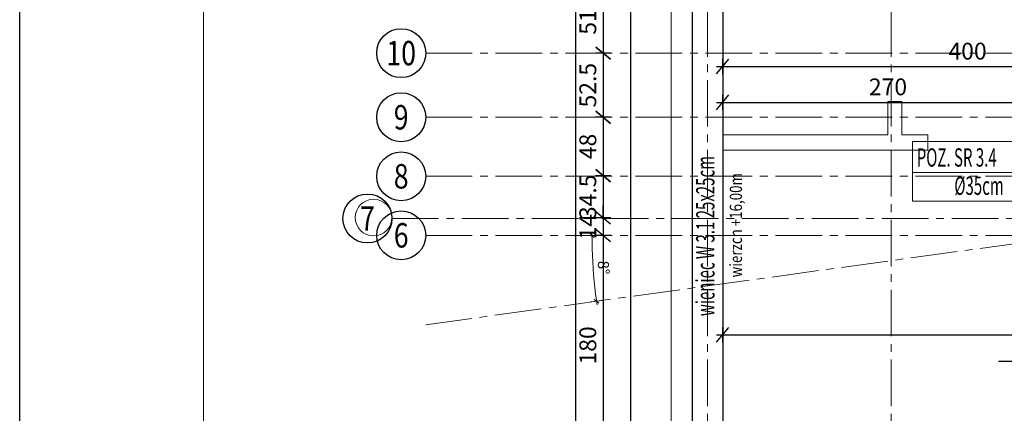
# Model space of a CAD drawing. Units: millimetres. Extents: x 12212 to 139035, y -139026 to 17347.
# Drawn here: x 12212 to 13016, y 10719 to 11041 of the extents above; entities that cross this region are included whole.
import ezdxf
from ezdxf.enums import TextEntityAlignment as Align

# ---------------------------------------------------------------- set-up
doc = ezdxf.new("R2010")
doc.units = ezdxf.units.MM
doc.linetypes.add('CENTER2', pattern=[28.575, 19.05, -3.175, 3.175, -3.175])
for name, color, linetype, lineweight in [('A-OPISY OSIE', 250, 'Continuous', 9), ('e-cad_osie', 186, 'CENTER2', 0), ('e-cad_wymiary', 56, 'Continuous', 15), ('K- OPISY', 40, 'Continuous', 20), ('K-IZOLACJA', 32, 'Continuous', 15), ('K-RZĘDNE', 7, 'Continuous', 15), ('K-ŚCIANY DZIAŁOWE', 98, 'Continuous', 18), ('K-ŚCIANY KONSTRUKCYJNE', 16, 'Continuous', 30)]:
    doc.layers.add(name, color=color, linetype=linetype, lineweight=lineweight)
doc.layers.add('e-cad_opisy', color=7, linetype='Continuous')
doc.styles.add('e-cad_1', font='simplex.shx', dxfattribs={"width": 0.8})
doc.styles.add('e-cad_2', font='romand.shx', dxfattribs={"width": 0.8})
doc.styles.add('mm50', font='arial.ttf', dxfattribs={"width": 0.8, "height": 9})
doc.styles.add('simpl', font='simplex.shx', dxfattribs={"width": 0.6})
doc.styles.add('sz', font='romans.shx', dxfattribs={"width": 0.8})
doc.dimstyles.new('1_50', dxfattribs={"dimscale": 5, "dimtxt": 2.75, "dimasz": 2, "dimexe": 1.25, "dimexo": 0, "dimgap": 0.8, "dimtad": 1, "dimdec": 1, "dimrnd": 0.5, "dimdsep": 46, "dimtxsty": 'simpl', "dimblk": 'OBLIQUE', "dimcen": 0, "dimdle": 1, "dimclrd": 256, "dimclre": 256, "dimclrt": 256, "dimadec": 0, "dimazin": 0, "dimtfac": 1, "dimtdec": 1, "dimtix": 1, "dimtmove": 2, "dimatfit": 3, "dimfxl": 0, "dimarcsym": 0})
doc.dimstyles.new('mm50', dxfattribs={"dimtxt": 9, "dimasz": 6, "dimexe": 0.08, "dimexo": 0.1, "dimgap": 4, "dimtad": 1, "dimdec": 1, "dimrnd": 0.5, "dimdsep": 46, "dimtxsty": 'mm50', "dimblk": 'Dim01', "dimcen": 0, "dimdle": 0.05, "dimse1": 1, "dimse2": 1, "dimclrd": 256, "dimclrt": 132, "dimadec": 0, "dimazin": 0, "dimtfac": 0.02, "dimtdec": 1, "dimtix": 1, "dimtmove": 0, "dimatfit": 3, "dimfxl": 0, "dimtolj": 1, "dimtzin": 0, "dimlwd": -1, "dimarcsym": 0})

# ---------------------------------------------------------------- blocks, each defined once
blk = doc.blocks.new('Dim01')
for p, q in [((0.5, 0), (-1, 0)), ((-0.3, -0.3), (0.3, 0.3)), ((0, 0.8), (0, -0.8))]:
    blk.add_line(p, q)
blk = doc.blocks.new('*D1244')
at = {"layer": 'Defpoints', "color": 0}
for p in [(15138.45, 11149.42), (12543.19, 10864.51), (15259.22, 10864.51), (12679.45, 10846.5), (12436.71, 10776.68)]:
    blk.add_point(p, dxfattribs=at)
at = {"layer": 'e-cad_wymiary'}
blk.add_arc((13073.31, 10864.51), 394.27, 180.87193, 186.98331, dxfattribs=at)
at = {"layer": 'e-cad_wymiary', "ltscale": 2, "xscale": 6, "yscale": 6, "zscale": 6}
for p, rotation in [((12679.04, 10864.51), 90.43596485705355), ((12682.74, 10810.62), 277.4192756960176)]:
    blk.add_blockref('Dim01', p, dxfattribs=dict(at, rotation=rotation))
at = {"layer": 'e-cad_wymiary', "color": 132, "ltscale": 2, "insert": (12688.54, 10838.09), "char_height": 9, "attachment_point": 5, "rotation": 273.92762, "style": 'mm50'}
blk.add_mtext('\\A1;8%%d', dxfattribs=at)
blk = doc.blocks.new('*D1245')
at = {"layer": 'Defpoints', "color": 0}
for p in [(15138.45, 11149.42), (15073.8, 11089.7), (12543.19, 11064.51), (15259.17, 11064.51), (12436.71, 10776.68)]:
    blk.add_point(p, dxfattribs=at)
at = {"layer": 'e-cad_wymiary'}
blk.add_arc((14522.95, 11064.51), 551.42, 0.62344, 7.2318, dxfattribs=at)
at = {"layer": 'e-cad_wymiary', "ltscale": 2, "xscale": 6, "yscale": 6, "zscale": 6}
for p, rotation in [((15069.2, 11139.87), 97.54352068538213), ((15074.37, 11064.51), 270.311719867689)]:
    blk.add_blockref('Dim01', p, dxfattribs=dict(at, rotation=rotation))
at = {"layer": 'e-cad_wymiary', "color": 132, "ltscale": 2, "insert": (15081.65, 11102.87), "char_height": 9, "attachment_point": 5, "rotation": 273.92762, "style": 'mm50'}
blk.add_mtext('\\A1;8%%d', dxfattribs=at)
blk = doc.blocks.new('_Oblique')
at = {"color": 0, "linetype": 'ByBlock', "lineweight": -2}
blk.add_line((0.5, 0.6), (-0.5, -0.6), dxfattribs=at)
blk = doc.blocks.new('*D1248')
at = {"layer": 'Defpoints', "color": 0}
for p in [(12710.78, 11812.01), (12785.81, 11812.01), (12785.81, 10388.85)]:
    blk.add_point(p, dxfattribs=at)
at = {"layer": 'e-cad_wymiary', "lineweight": -2, "ltscale": 2}
for p, q in [((12710.78, 10383.85), (12710.78, 11817.01)), ((12717.03, 11812.01), (12704.53, 11812.01)), ((12717.03, 10388.85), (12704.53, 10388.85))]:
    blk.add_line(p, q, dxfattribs=at)
at = {"layer": 'e-cad_wymiary', "lineweight": -2, "ltscale": 2, "xscale": 10, "yscale": 10, "zscale": 10}
for p, rotation in [((12710.78, 11812.01), 90), ((12710.78, 10388.85), -90.00000000000001)]:
    blk.add_blockref('_Oblique', p, dxfattribs=dict(at, rotation=rotation))
at = {"layer": 'e-cad_wymiary', "ltscale": 2, "insert": (12699.91, 11100.43), "char_height": 13.75, "attachment_point": 5, "rotation": 90, "style": 'simpl', "bg_fill": 3, "box_fill_scale": 1.1, "bg_fill_color": 256, "bg_fill_transparency": 0}
blk.add_mtext('1423', dxfattribs=at)
blk = doc.blocks.new('*D1257')
at = {"layer": 'Defpoints', "color": 0}
for p in [(12806.35, 11064.51), (12688.28, 11013.51), (12807.03, 11013.51)]:
    blk.add_point(p, dxfattribs=at)
at = {"layer": 'e-cad_wymiary', "lineweight": -2, "ltscale": 2}
for p, q in [((12688.28, 11069.51), (12688.28, 11008.51)), ((12694.53, 11064.51), (12682.03, 11064.51)), ((12694.53, 11013.51), (12682.03, 11013.51))]:
    blk.add_line(p, q, dxfattribs=at)
at = {"layer": 'e-cad_wymiary', "lineweight": -2, "ltscale": 2, "xscale": 10, "yscale": 10, "zscale": 10}
for p, rotation in [((12688.28, 11064.51), 90), ((12688.28, 11013.51), -90.00000000000001)]:
    blk.add_blockref('_Oblique', p, dxfattribs=dict(at, rotation=rotation))
at = {"layer": 'e-cad_wymiary', "ltscale": 2, "insert": (12677.41, 11039.01), "char_height": 13.75, "attachment_point": 5, "rotation": 90, "style": 'simpl', "bg_fill": 3, "box_fill_scale": 1.1, "bg_fill_color": 256, "bg_fill_transparency": 0}
blk.add_mtext('51', dxfattribs=at)
blk = doc.blocks.new('*D1258')
at = {"layer": 'Defpoints', "color": 0}
for p in [(12807.03, 11013.51), (12688.28, 10961.08), (12798.92, 10961.08)]:
    blk.add_point(p, dxfattribs=at)
at = {"layer": 'e-cad_wymiary', "lineweight": -2, "ltscale": 2}
for p, q in [((12688.28, 11018.51), (12688.28, 10956.08)), ((12694.53, 11013.51), (12682.03, 11013.51)), ((12694.53, 10961.08), (12682.03, 10961.08))]:
    blk.add_line(p, q, dxfattribs=at)
at = {"layer": 'e-cad_wymiary', "lineweight": -2, "ltscale": 2, "xscale": 10, "yscale": 10, "zscale": 10}
for p, rotation in [((12688.28, 11013.51), 90), ((12688.28, 10961.08), -90.00000000000001)]:
    blk.add_blockref('_Oblique', p, dxfattribs=dict(at, rotation=rotation))
at = {"layer": 'e-cad_wymiary', "ltscale": 2, "insert": (12677.41, 10987.3), "char_height": 13.75, "attachment_point": 5, "rotation": 90, "style": 'simpl', "bg_fill": 3, "box_fill_scale": 1.1, "bg_fill_color": 256, "bg_fill_transparency": 0}
blk.add_mtext('52.5', dxfattribs=at)
blk = doc.blocks.new('*D1259')
at = {"layer": 'Defpoints', "color": 0}
for p in [(12798.92, 10961.08), (12688.28, 10913.29), (12801.62, 10913.29)]:
    blk.add_point(p, dxfattribs=at)
at = {"layer": 'e-cad_wymiary', "lineweight": -2, "ltscale": 2}
for p, q in [((12688.28, 10966.08), (12688.28, 10908.29)), ((12694.53, 10961.08), (12682.03, 10961.08)), ((12694.53, 10913.29), (12682.03, 10913.29))]:
    blk.add_line(p, q, dxfattribs=at)
at = {"layer": 'e-cad_wymiary', "lineweight": -2, "ltscale": 2, "xscale": 10, "yscale": 10, "zscale": 10}
for p, rotation in [((12688.28, 10961.08), 90), ((12688.28, 10913.29), -90.00000000000001)]:
    blk.add_blockref('_Oblique', p, dxfattribs=dict(at, rotation=rotation))
at = {"layer": 'e-cad_wymiary', "ltscale": 2, "insert": (12677.41, 10937.19), "char_height": 13.75, "attachment_point": 5, "rotation": 90, "style": 'simpl', "bg_fill": 3, "box_fill_scale": 1.1, "bg_fill_color": 256, "bg_fill_transparency": 0}
blk.add_mtext('48', dxfattribs=at)
blk = doc.blocks.new('*D1260')
at = {"layer": 'Defpoints', "color": 0}
for p in [(12801.62, 10913.29), (12688.28, 10878.72), (12803.65, 10878.72)]:
    blk.add_point(p, dxfattribs=at)
at = {"layer": 'e-cad_wymiary', "lineweight": -2, "ltscale": 2}
for p, q in [((12688.28, 10918.29), (12688.28, 10873.72)), ((12694.53, 10913.29), (12682.03, 10913.29)), ((12694.53, 10878.72), (12682.03, 10878.72))]:
    blk.add_line(p, q, dxfattribs=at)
at = {"layer": 'e-cad_wymiary', "lineweight": -2, "ltscale": 2, "xscale": 10, "yscale": 10, "zscale": 10}
for p, rotation in [((12688.28, 10913.29), 90), ((12688.28, 10878.72), -90.00000000000001)]:
    blk.add_blockref('_Oblique', p, dxfattribs=dict(at, rotation=rotation))
at = {"layer": 'e-cad_wymiary', "ltscale": 2, "insert": (12677.41, 10896.01), "char_height": 13.75, "attachment_point": 5, "rotation": 90, "style": 'simpl', "bg_fill": 3, "box_fill_scale": 1.1, "bg_fill_color": 256, "bg_fill_transparency": 0}
blk.add_mtext('34.5', dxfattribs=at)
blk = doc.blocks.new('*D1261')
at = {"layer": 'Defpoints', "color": 0}
for p in [(12803.65, 10878.72), (12688.28, 10864.51), (12804.32, 10864.51)]:
    blk.add_point(p, dxfattribs=at)
at = {"layer": 'e-cad_wymiary', "lineweight": -2, "ltscale": 2}
for p, q in [((12688.28, 10878.72), (12688.28, 10888.72)), ((12688.28, 10883.72), (12688.28, 10859.51)), ((12694.53, 10878.72), (12682.03, 10878.72)), ((12694.53, 10864.51), (12682.03, 10864.51)), ((12688.28, 10864.51), (12688.28, 10854.51))]:
    blk.add_line(p, q, dxfattribs=at)
at = {"layer": 'e-cad_wymiary', "lineweight": -2, "ltscale": 2, "xscale": 10, "yscale": 10, "zscale": 10}
for p, rotation in [((12688.28, 10878.72), -90.00000000000001), ((12688.28, 10864.51), 90)]:
    blk.add_blockref('_Oblique', p, dxfattribs=dict(at, rotation=rotation))
at = {"layer": 'e-cad_wymiary', "ltscale": 2, "insert": (12677.41, 10871.61), "char_height": 13.75, "attachment_point": 5, "rotation": 90, "style": 'simpl', "bg_fill": 3, "box_fill_scale": 1.1, "bg_fill_color": 256, "bg_fill_transparency": 0}
blk.add_mtext('14', dxfattribs=at)
blk = doc.blocks.new('*D1262')
at = {"layer": 'Defpoints', "color": 0}
for p in [(12804.32, 10864.51), (12688.28, 10684.51), (12825.27, 10684.51)]:
    blk.add_point(p, dxfattribs=at)
at = {"layer": 'e-cad_wymiary', "lineweight": -2, "ltscale": 2}
for p, q in [((12688.28, 10869.51), (12688.28, 10679.51)), ((12694.53, 10864.51), (12682.03, 10864.51)), ((12694.53, 10684.51), (12682.03, 10684.51))]:
    blk.add_line(p, q, dxfattribs=at)
at = {"layer": 'e-cad_wymiary', "lineweight": -2, "ltscale": 2, "xscale": 10, "yscale": 10, "zscale": 10}
for p, rotation in [((12688.28, 10864.51), 90), ((12688.28, 10684.51), -90.00000000000001)]:
    blk.add_blockref('_Oblique', p, dxfattribs=dict(at, rotation=rotation))
at = {"layer": 'e-cad_wymiary', "ltscale": 2, "insert": (12677.41, 10774.51), "char_height": 13.75, "attachment_point": 5, "rotation": 90, "style": 'simpl', "bg_fill": 3, "box_fill_scale": 1.1, "bg_fill_color": 256, "bg_fill_transparency": 0}
blk.add_mtext('180', dxfattribs=at)
blk = doc.blocks.new('*D1266')
at = {"layer": 'Defpoints', "color": 0}
for p in [(12665.78, 11837.01), (12760.81, 11837.01), (12760.81, 10360.16)]:
    blk.add_point(p, dxfattribs=at)
at = {"layer": 'e-cad_wymiary', "lineweight": -2, "ltscale": 2}
for p, q in [((12665.78, 10355.16), (12665.78, 11842.01)), ((12672.03, 11837.01), (12659.53, 11837.01)), ((12672.03, 10360.16), (12659.53, 10360.16))]:
    blk.add_line(p, q, dxfattribs=at)
at = {"layer": 'e-cad_wymiary', "lineweight": -2, "ltscale": 2, "xscale": 10, "yscale": 10, "zscale": 10}
for p, rotation in [((12665.78, 11837.01), 90), ((12665.78, 10360.16), -90.00000000000001)]:
    blk.add_blockref('_Oblique', p, dxfattribs=dict(at, rotation=rotation))
at = {"layer": 'e-cad_wymiary', "ltscale": 2, "insert": (12654.91, 11098.59), "char_height": 13.75, "attachment_point": 5, "rotation": 90, "style": 'simpl', "bg_fill": 3, "box_fill_scale": 1.1, "bg_fill_color": 256, "bg_fill_transparency": 0}
blk.add_mtext('1477', dxfattribs=at)
blk = doc.blocks.new('*D1305')
at = {"layer": 'Defpoints', "color": 0}
for p in [(15025.81, 11838.85), (12760.81, 10360.16), (15122.45, 10360.16)]:
    blk.add_point(p, dxfattribs=at)
at = {"layer": 'e-cad_wymiary', "lineweight": -2, "ltscale": 2}
for p, q in [((15116.2, 11838.85), (15128.7, 11838.85)), ((15122.45, 11843.85), (15122.45, 10355.16)), ((15116.2, 10360.16), (15128.7, 10360.16))]:
    blk.add_line(p, q, dxfattribs=at)
at = {"layer": 'e-cad_wymiary', "lineweight": -2, "ltscale": 2, "xscale": 10, "yscale": 10, "zscale": 10}
for p, rotation in [((15122.45, 11838.85), 90), ((15122.45, 10360.16), -90.00000000000001)]:
    blk.add_blockref('_Oblique', p, dxfattribs=dict(at, rotation=rotation))
at = {"layer": 'e-cad_wymiary', "ltscale": 2, "insert": (15111.57, 11099.51), "char_height": 13.75, "attachment_point": 5, "rotation": 90, "style": 'simpl', "bg_fill": 3, "box_fill_scale": 1.1, "bg_fill_color": 256, "bg_fill_transparency": 0}
blk.add_mtext('1478.5', dxfattribs=at)
blk = doc.blocks.new('*D1404')
at = {"layer": 'Defpoints', "color": 0}
for p in [(13055.81, 10973.28), (13055.81, 10864.51), (12785.81, 10847.46)]:
    blk.add_point(p, dxfattribs=at)
at = {"layer": 'e-cad_wymiary', "lineweight": -2, "ltscale": 2}
for p, q in [((12785.81, 10967.03), (12785.81, 10979.53)), ((13055.81, 10967.03), (13055.81, 10979.53)), ((12780.81, 10973.28), (13060.81, 10973.28))]:
    blk.add_line(p, q, dxfattribs=at)
at = {"layer": 'e-cad_wymiary', "lineweight": -2, "ltscale": 2, "xscale": 10, "yscale": 10, "zscale": 10, "rotation": 180}
blk.add_blockref('_Oblique', (12785.81, 10973.28), dxfattribs=at)
at = {"layer": 'e-cad_wymiary', "lineweight": -2, "ltscale": 2, "xscale": 10, "yscale": 10, "zscale": 10}
blk.add_blockref('_Oblique', (13055.81, 10973.28), dxfattribs=at)
at = {"layer": 'e-cad_wymiary', "ltscale": 2, "insert": (12920.81, 10984.15), "char_height": 13.75, "attachment_point": 5, "style": 'simpl', "bg_fill": 3, "box_fill_scale": 1.1, "bg_fill_color": 256, "bg_fill_transparency": 0}
blk.add_mtext('270', dxfattribs=at)
blk = doc.blocks.new('*D1417')
at = {"layer": 'Defpoints', "color": 0}
for p in [(13185.81, 11002.48), (12785.81, 10946.65), (13185.81, 10946.65)]:
    blk.add_point(p, dxfattribs=at)
at = {"layer": 'e-cad_wymiary', "lineweight": -2, "ltscale": 2}
for p, q in [((12780.81, 11002.48), (13190.81, 11002.48)), ((12785.81, 10996.23), (12785.81, 11008.73)), ((13185.81, 10996.23), (13185.81, 11008.73))]:
    blk.add_line(p, q, dxfattribs=at)
at = {"layer": 'e-cad_wymiary', "lineweight": -2, "ltscale": 2, "xscale": 10, "yscale": 10, "zscale": 10, "rotation": 180}
blk.add_blockref('_Oblique', (12785.81, 11002.48), dxfattribs=at)
at = {"layer": 'e-cad_wymiary', "lineweight": -2, "ltscale": 2, "xscale": 10, "yscale": 10, "zscale": 10}
blk.add_blockref('_Oblique', (13185.81, 11002.48), dxfattribs=at)
at = {"layer": 'e-cad_wymiary', "ltscale": 2, "insert": (12985.81, 11013.35), "char_height": 13.75, "attachment_point": 5, "style": 'simpl', "bg_fill": 3, "box_fill_scale": 1.1, "bg_fill_color": 256, "bg_fill_transparency": 0}
blk.add_mtext('400', dxfattribs=at)
blk = doc.blocks.new('*D1465')
at = {"layer": 'Defpoints', "color": 0}
for p in [(13410.81, 10783.03), (12785.81, 10774.43), (13410.81, 10774.43)]:
    blk.add_point(p, dxfattribs=at)
at = {"layer": 'e-cad_wymiary', "lineweight": -2, "ltscale": 2}
for p, q in [((12785.81, 10776.78), (12785.81, 10789.28)), ((13410.81, 10776.78), (13410.81, 10789.28)), ((12780.81, 10783.03), (13415.81, 10783.03))]:
    blk.add_line(p, q, dxfattribs=at)
at = {"layer": 'e-cad_wymiary', "lineweight": -2, "ltscale": 2, "xscale": 10, "yscale": 10, "zscale": 10, "rotation": 180}
blk.add_blockref('_Oblique', (12785.81, 10783.03), dxfattribs=at)
at = {"layer": 'e-cad_wymiary', "lineweight": -2, "ltscale": 2, "xscale": 10, "yscale": 10, "zscale": 10}
blk.add_blockref('_Oblique', (13410.81, 10783.03), dxfattribs=at)
at = {"layer": 'e-cad_wymiary', "ltscale": 2, "insert": (13098.31, 10793.9), "char_height": 13.75, "attachment_point": 5, "style": 'simpl', "bg_fill": 3, "box_fill_scale": 1.1, "bg_fill_color": 256, "bg_fill_true_color": 13158600, "bg_fill_transparency": 16714422}
blk.add_mtext('625', dxfattribs=at)

msp = doc.modelspace()

# ---------------------------------------------------------------- linework, layer by layer
msp.add_lwpolyline([(12211.59, 10124.89), (12211.59, 11609.89), (12336.59, 11609.89), (12336.59, 12224.89), (16563.47, 12224.89), (16563.47, 10124.89)], close=True)
at = {"layer": 'A-OPISY OSIE'}
msp.add_circle((12500.65, 10879.04), 15, dxfattribs=at)
at = {"layer": 'e-cad_opisy', "ltscale": 2}
msp.add_lwpolyline([(13011.05, 10761.73), (13181.04, 10761.73), (13219.35, 10684.51)], dxfattribs=at)
for centre in [(12523.19, 11013.51), (12523.19, 10961.08), (12523.19, 10912.79), (12495.65, 10878.3), (12523.19, 10864.51)]:
    msp.add_circle(centre, 20, dxfattribs=at)
at = {"layer": 'e-cad_osie', "ltscale": 2}
for p, q in [((12773.31, 12020.22), (12773.31, 10227)), ((12923.31, 12020.22), (12923.31, 10226.87)), ((12543.19, 10791.37), (15138.45, 11149.42)), ((12543.19, 11013.51), (15259.17, 11013.51)), ((12543.19, 10961.08), (15259.17, 10961.08)), ((12543.19, 10912.79), (15259.17, 10912.79)), ((12515.65, 10878.3), (15320.96, 10878.3)), ((12543.19, 10864.51), (15259.22, 10864.51))]:
    msp.add_line(p, q, dxfattribs=at)
at = {"layer": 'e-cad_wymiary'}
msp.add_lwpolyline([(12361.59, 10149.89), (16538.47, 10149.89), (16538.47, 12199.89), (12361.59, 12199.89)], close=True, dxfattribs=at)
at = {"layer": 'K- OPISY', "color": 31, "ltscale": 10.9}
msp.add_line((12940.85, 10915.87), (13054.4, 10915.87), dxfattribs=at)
msp.add_lwpolyline([(12940.85, 10941.26), (13054.4, 10941.26), (13054.4, 10892.55), (12940.85, 10892.55)], close=True, dxfattribs=at)
at = {"layer": 'K-IZOLACJA', "ltscale": 2}
msp.add_line((12743.81, 11854.01), (12743.81, 10587.83), dxfattribs=at)
at = {"layer": 'K-ŚCIANY DZIAŁOWE', "ltscale": 2}
for p, q in [((12920.61, 10946.65), (12920.61, 10973.92)), ((12932.11, 10973.92), (12920.61, 10973.92)), ((12932.11, 10946.65), (12932.11, 10973.92)), ((12920.61, 10946.65), (12785.81, 10946.65)), ((12953.31, 10946.65), (12932.11, 10946.65)), ((12953.31, 10946.65), (12953.31, 10934.15)), ((12953.31, 10934.15), (12785.81, 10934.15))]:
    msp.add_line(p, q, dxfattribs=at)
at = {"layer": 'K-ŚCIANY KONSTRUKCYJNE', "ltscale": 2}
for p, q in [((12760.81, 11837.01), (12760.81, 10629.83)), ((12785.81, 11812.01), (12785.81, 10629.83))]:
    msp.add_line(p, q, dxfattribs=at)

# ---------------------------------------------------------------- texts
at = {"layer": 'e-cad_opisy', "ltscale": 2, "style": 'e-cad_2', "width": 0.8}
for s, p in [('10', (12523.19, 11013.51)), ('9', (12523.19, 10961.08)), ('8', (12523.19, 10912.79)), ('7', (12495.65, 10878.3)), ('6', (12523.19, 10864.51))]:
    msp.add_text(s, height=20, dxfattribs=at).set_placement(p, align=Align.MIDDLE_CENTER)
at = {"layer": 'K- OPISY', "color": 31, "ltscale": 10.9, "style": 'sz', "oblique": 8, "width": 0.6}
for s, p in [('POZ. SR 3.4 ', (12944.26, 10920.69)), ('%%c35cm', (12974.99, 10897.59))]:
    msp.add_text(s, height=15, dxfattribs=at).set_placement(p)
at = {"layer": 'K- OPISY', "ltscale": 10.9, "style": 'sz', "oblique": 8, "width": 0.6}
msp.add_text('wieniec W 3.1 25x25cm', height=15, rotation=90, dxfattribs=at).set_placement((12779.09, 10798.38))
at = {"layer": 'K-RZĘDNE', "ltscale": 2, "style": 'e-cad_1', "width": 0.8}
msp.add_text('wierzch +16,00m', height=10, rotation=90, dxfattribs=at).set_placement((12801.55, 10830.11))

# ---------------------------------------------------------------- dimensions: what is measured, and where the dimension line sits
at = {"layer": 'e-cad_wymiary'}
for base, line1, line2, picture, middle in [((12679.45, 10846.5), ((12436.71, 10776.68), (15138.45, 11149.42)), ((12543.19, 10864.51), (15259.22, 10864.51)), '*D1244', (12688.54, 10838.09)), ((15073.8, 11089.7), ((12543.19, 11064.51), (15259.17, 11064.51)), ((12436.71, 10776.68), (15138.45, 11149.42)), '*D1245', (15081.65, 11102.87))]:
    dim = msp.add_angular_dim_2l(base=base, line1=line1, line2=line2, dimstyle='mm50', dxfattribs=at)
    dim.commit()
    dim.dimension.update_dxf_attribs({"geometry": picture, "text_midpoint": middle})

# ---------------------------------------------------------------- next in the draw order: dimensions: what is measured, and where the dimension line sits
at = {"layer": 'e-cad_wymiary', "ltscale": 2}
dim = msp.add_linear_dim(base=(12710.78, 11812.01), p1=(12785.81, 10388.85), p2=(12785.81, 11812.01), angle=90, dimstyle='1_50', dxfattribs=at)
dim.commit()
dim.dimension.update_dxf_attribs({"geometry": '*D1248', "text_midpoint": (12699.91, 11100.43)})

# ---------------------------------------------------------------- next in the draw order: dimensions: what is measured, and where the dimension line sits
dim = msp.add_linear_dim(base=(12688.28, 11013.51), p1=(12806.35, 11064.51), p2=(12807.03, 11013.51), angle=90, dimstyle='1_50', dxfattribs=at)
dim.commit()
dim.dimension.update_dxf_attribs({"geometry": '*D1257', "text_midpoint": (12677.41, 11039.01)})

# ---------------------------------------------------------------- next in the draw order: dimensions: what is measured, and where the dimension line sits
dim = msp.add_linear_dim(base=(12688.28, 10961.08), p1=(12807.03, 11013.51), p2=(12798.92, 10961.08), angle=90, dimstyle='1_50', dxfattribs=at)
dim.commit()
dim.dimension.update_dxf_attribs({"geometry": '*D1258', "text_midpoint": (12677.41, 10987.3)})

# ---------------------------------------------------------------- next in the draw order: dimensions: what is measured, and where the dimension line sits
dim = msp.add_linear_dim(base=(12688.28, 10913.29), p1=(12798.92, 10961.08), p2=(12801.62, 10913.29), angle=90, dimstyle='1_50', dxfattribs=at)
dim.commit()
dim.dimension.update_dxf_attribs({"geometry": '*D1259', "text_midpoint": (12677.41, 10937.19)})

# ---------------------------------------------------------------- next in the draw order: dimensions: what is measured, and where the dimension line sits
dim = msp.add_linear_dim(base=(12688.28, 10878.72), p1=(12801.62, 10913.29), p2=(12803.65, 10878.72), angle=90, dimstyle='1_50', dxfattribs=at)
dim.commit()
dim.dimension.update_dxf_attribs({"geometry": '*D1260', "text_midpoint": (12677.41, 10896.01)})

# ---------------------------------------------------------------- next in the draw order: dimensions: what is measured, and where the dimension line sits
dim = msp.add_linear_dim(base=(12688.28, 10864.51), p1=(12803.65, 10878.72), p2=(12804.32, 10864.51), angle=90, dimstyle='1_50', dxfattribs=at)
dim.commit()
dim.dimension.update_dxf_attribs({"geometry": '*D1261', "text_midpoint": (12677.41, 10871.61)})

# ---------------------------------------------------------------- next in the draw order: dimensions: what is measured, and where the dimension line sits
dim = msp.add_linear_dim(base=(12688.28, 10684.51), p1=(12804.32, 10864.51), p2=(12825.27, 10684.51), angle=90, dimstyle='1_50', dxfattribs=at)
dim.commit()
dim.dimension.update_dxf_attribs({"geometry": '*D1262', "text_midpoint": (12677.41, 10774.51)})

# ---------------------------------------------------------------- next in the draw order: dimensions: what is measured, and where the dimension line sits
dim = msp.add_linear_dim(base=(12665.7822, 11837.0071), p1=(12760.8147, 10360.1641), p2=(12760.8147, 11837.0071), angle=90, dimstyle='1_50', dxfattribs=at)
dim.commit()
dim.dimension.update_dxf_attribs({"geometry": '*D1266', "text_midpoint": (12654.9072, 11098.5856)})

# ---------------------------------------------------------------- next in the draw order: dimensions: what is measured, and where the dimension line sits
dim = msp.add_linear_dim(base=(15122.45, 10360.16), p1=(15025.81, 11838.85), p2=(12760.81, 10360.16), angle=90, dimstyle='1_50', dxfattribs=at)
dim.commit()
dim.dimension.update_dxf_attribs({"geometry": '*D1305', "text_midpoint": (15111.57, 11099.51)})

# ---------------------------------------------------------------- next in the draw order: dimensions: what is measured, and where the dimension line sits
for base, p1, p2, picture, middle in [((13055.81, 10973.28), (12785.81, 10847.46), (13055.81, 10864.51), '*D1404', (12920.81, 10984.15)), ((13410.81, 10783.03), (12785.81, 10774.43), (13410.81, 10774.43), '*D1465', (13098.31, 10793.9))]:
    dim = msp.add_linear_dim(base=base, p1=p1, p2=p2, dimstyle='1_50', dxfattribs=at)
    dim.commit()
    dim.dimension.update_dxf_attribs({"geometry": picture, "text_midpoint": middle})

# ---------------------------------------------------------------- next in the draw order: dimensions: what is measured, and where the dimension line sits
dim = msp.add_linear_dim(base=(13185.81, 11002.48), p1=(12785.81, 10946.65), p2=(13185.81, 10946.65), dimstyle='1_50', dxfattribs=at)
dim.commit()
dim.dimension.update_dxf_attribs({"geometry": '*D1417', "text_midpoint": (12985.81, 11013.35)})

doc.saveas('drawing.dxf')
